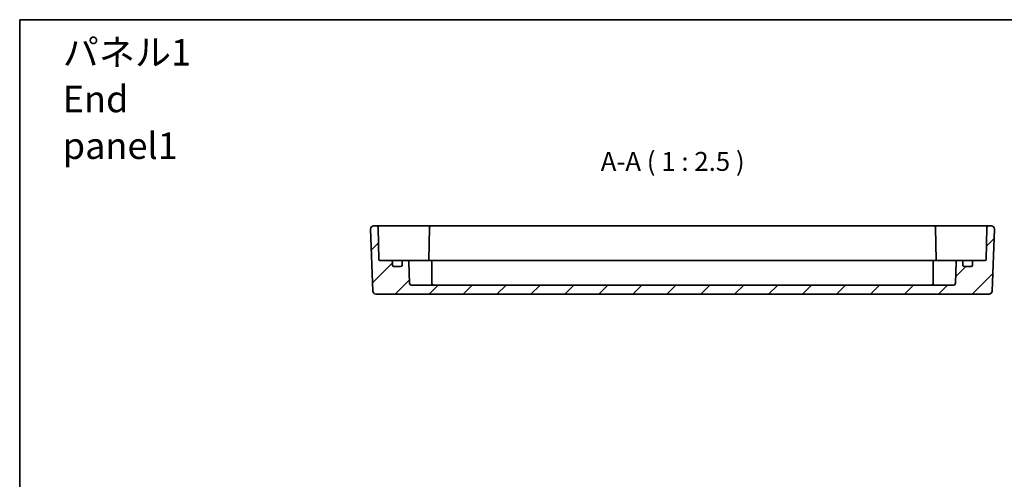
# Model space of a CAD drawing. Units: millimetres. Extents: x 43 to 4766, y 24 to 1008.
# Drawn here: x 3788 to 4114, y 575 to 726 of the extents above; entities that cross this region are included whole.
import ezdxf

# ---------------------------------------------------------------- set-up
doc = ezdxf.new("R2010")
doc.units = ezdxf.units.MM
doc.header["$LTSCALE"] = 3
for name, color, linetype, lineweight in [('Border (ISO)', 7, 'Continuous', 35), ('Symbol (ISO)', 7, 'Continuous', 18), ('Visible (ISO)', 7, 'Continuous', 35)]:
    doc.layers.add(name, color=color, linetype=linetype, lineweight=lineweight)
doc.layers.add('Hatch (ISO)', color=1, linetype='Continuous', lineweight=18, true_color=0xff0000)
doc.styles.add('Note Text (TK)', font='txt')

# ---------------------------------------------------------------- blocks, each defined once
blk = doc.blocks.new('図面枠 tk図枠')
at = {"layer": 'Border (ISO)'}
for q in [(405.5, 289), (14.5, 8)]:
    blk.add_line((14.5, 289), q, dxfattribs=at)

msp = doc.modelspace()

# ---------------------------------------------------------------- hatches: boundary and pattern name
at = {"layer": 'Hatch (ISO)'}
h = msp.add_hatch(dxfattribs=at)
h.set_pattern_fill('ANSI31', color=256, scale=63.5, style=0)
h.set_pattern_definition([(45, (3751.75, 4), (-5.61266, 5.61266), [])])
edge = h.paths.add_edge_path()
edge.add_ellipse((3910.7431, 646.4482), major_axis=(0.5, 0), ratio=1, start_angle=0, end_angle=90)
edge.add_line((3910.7431, 646.9482), (3907.0379, 646.9482))
edge.add_ellipse((3907.0379, 647.2482), major_axis=(0, -0.3), ratio=1, start_angle=271, end_angle=360, ccw=False)
edge.add_line((3906.7379, 647.2429), (3906.5526, 657.8569))
edge.add_ellipse((3906.0527, 657.8482), major_axis=(0.4999, 0.0087), ratio=1, start_angle=0, end_angle=89)
edge.add_line((3906.0527, 658.3482), (3905.0286, 658.3482))
edge.add_ellipse((3905.0286, 657.3482), major_axis=(0, 1), ratio=1, start_angle=0, end_angle=92)
edge.add_line((3904.0292, 657.3133), (3904.7451, 636.8133))
edge.add_ellipse((3905.7445, 636.8482), major_axis=(-0.9994, -0.0349), ratio=1, start_angle=0, end_angle=88)
edge.add_line((3905.7445, 635.8482), (4108.5416, 635.8482))
edge.add_ellipse((4108.5416, 636.8482), major_axis=(0, -1), ratio=1, start_angle=0, end_angle=88)
edge.add_line((4109.541, 636.8133), (4110.2569, 657.3133))
edge.add_ellipse((4109.2575, 657.3482), major_axis=(0.9994, -0.0349), ratio=1, start_angle=0, end_angle=92)
edge.add_line((4109.2575, 658.3482), (4108.2334, 658.3482))
edge.add_ellipse((4108.2334, 657.8482), major_axis=(0, 0.5), ratio=1, start_angle=0, end_angle=89)
edge.add_line((4107.7335, 657.8569), (4107.5482, 647.2429))
edge.add_ellipse((4107.2482, 647.2482), major_axis=(0.3, -0.0052), ratio=1, start_angle=271, end_angle=360, ccw=False)
edge.add_line((4107.2482, 646.9482), (4103.5431, 646.9482))
edge.add_ellipse((4103.5431, 646.4482), major_axis=(0, 0.5), ratio=1, start_angle=0, end_angle=90)
edge.add_line((4103.0431, 646.4482), (4103.0431, 645.4482))
edge.add_ellipse((4102.5431, 645.4482), major_axis=(0.5, 0), ratio=1, start_angle=270, end_angle=360, ccw=False)
edge.add_line((4102.5431, 644.9482), (4100.3431, 644.9482))
edge.add_ellipse((4100.3431, 645.4482), major_axis=(0, -0.5), ratio=1, start_angle=270, end_angle=360, ccw=False)
edge.add_line((4099.8431, 645.4482), (4099.8431, 646.4482))
edge.add_ellipse((4099.3431, 646.4482), major_axis=(0.5, 0), ratio=1, start_angle=0, end_angle=90)
edge.add_line((4099.3431, 646.9482), (4098.1088, 646.9482))
edge.add_ellipse((4098.1088, 646.4482), major_axis=(0, 0.5), ratio=1, start_angle=0, end_angle=88)
edge.add_line((4097.6091, 646.4656), (4097.3599, 639.3307))
edge.add_ellipse((4096.8602, 639.3482), major_axis=(0.4997, -0.0174), ratio=1, start_angle=272, end_angle=360, ccw=False)
edge.add_line((4096.8602, 638.8482), (3917.4259, 638.8482))
edge.add_ellipse((3917.4259, 639.3482), major_axis=(0, -0.5), ratio=1, start_angle=272, end_angle=360, ccw=False)
edge.add_line((3916.9262, 639.3307), (3916.677, 646.4656))
edge.add_ellipse((3916.1774, 646.4482), major_axis=(0.4997, 0.0174), ratio=1, start_angle=0, end_angle=88)
edge.add_line((3916.1774, 646.9482), (3914.9431, 646.9482))
edge.add_ellipse((3914.9431, 646.4482), major_axis=(0, 0.5), ratio=1, start_angle=0, end_angle=90)
edge.add_line((3914.4431, 646.4482), (3914.4431, 645.4482))
edge.add_ellipse((3913.9431, 645.4482), major_axis=(0.5, 0), ratio=1, start_angle=270, end_angle=360, ccw=False)
edge.add_line((3913.9431, 644.9482), (3911.7431, 644.9482))
edge.add_ellipse((3911.7431, 645.4482), major_axis=(0, -0.5), ratio=1, start_angle=270, end_angle=360, ccw=False)
edge.add_line((3911.2431, 645.4482), (3911.2431, 646.4482))

# ---------------------------------------------------------------- linework, layer by layer
at = {"layer": 'Visible (ISO)'}
for p, q in [((3906.0527, 658.3482), (3905.0286, 658.3482)), ((3909.0523, 658.3482), (3906.0527, 658.3482)), ((3906.7379, 647.2429), (3906.5526, 657.8569)), ((3917.1098, 658.3482), (3909.0523, 658.3482)), ((3920.6098, 658.3482), (3917.1098, 658.3482)), ((3923.9834, 658.3482), (3920.6098, 658.3482)), ((3923.4835, 657.8569), (3923.2952, 647.0691)), ((4090.3027, 658.3482), (3923.9834, 658.3482)), ((4093.6763, 658.3482), (4090.3027, 658.3482)), ((4090.8026, 657.8569), (4090.9909, 647.0691)), ((4097.1763, 658.3482), (4093.6763, 658.3482)), ((4105.2338, 658.3482), (4097.1763, 658.3482)), ((4108.2334, 658.3482), (4105.2338, 658.3482)), ((4107.7335, 657.8569), (4107.5482, 647.2429)), ((4109.2575, 658.3482), (4108.2334, 658.3482)), ((3904.0292, 657.3133), (3904.7451, 636.8133)), ((4109.541, 636.8133), (4110.2569, 657.3133)), ((3910.7431, 646.9482), (3907.0379, 646.9482)), ((3912.0611, 646.9482), (3910.7431, 646.9482)), ((3911.2431, 645.4482), (3911.2431, 646.4482)), ((3913.9431, 644.9482), (3911.7431, 644.9482)), ((3914.9431, 646.9482), (3912.0611, 646.9482)), ((3914.4431, 646.4482), (3914.4431, 645.4482)), ((3916.1774, 646.9482), (3914.9431, 646.9482)), ((3921.2792, 646.9482), (3916.1774, 646.9482)), ((3916.9262, 639.3307), (3916.677, 646.4656)), ((3921.2792, 646.9482), (3923.7792, 646.9482)), ((4090.5069, 646.9482), (3923.7792, 646.9482)), ((3924.2792, 639.3482), (3924.2792, 646.4482)), ((4090.0069, 639.3482), (4090.0069, 646.4482)), ((4090.5069, 646.9482), (4093.0069, 646.9482)), ((4098.1088, 646.9482), (4093.0069, 646.9482)), ((4097.6091, 646.4656), (4097.3599, 639.3307)), ((4099.3431, 646.9482), (4098.1088, 646.9482)), ((4102.225, 646.9482), (4099.3431, 646.9482)), ((4099.8431, 645.4482), (4099.8431, 646.4482)), ((4102.5431, 644.9482), (4100.3431, 644.9482)), ((4103.5431, 646.9482), (4102.225, 646.9482)), ((4103.0431, 646.4482), (4103.0431, 645.4482)), ((4107.2482, 646.9482), (4103.5431, 646.9482)), ((4096.8602, 638.8482), (3917.4259, 638.8482)), ((3905.7445, 635.8482), (4108.5416, 635.8482))]:
    msp.add_line(p, q, dxfattribs=at)
for centre, radius, start, end in [((3905.0286, 657.3482), 1, 90, 182), ((3906.0527, 657.8482), 0.5, 1, 90), ((3923.9834, 657.8482), 0.5, 90, 179), ((4090.3027, 657.8482), 0.5, 1, 90), ((4108.2334, 657.8482), 0.5, 90, 179), ((4109.2575, 657.3482), 1, 358, 90), ((3907.0379, 647.2482), 0.3, 181, 270), ((3910.7431, 646.4482), 0.5, 0, 90), ((3911.7431, 645.4482), 0.5, 180, 270), ((3913.9431, 645.4482), 0.5, 270, 0), ((3914.9431, 646.4482), 0.5, 90, 180), ((3916.1774, 646.4482), 0.5, 2, 90), ((3922.9982, 647.2482), 0.3, 270, 359), ((3923.7792, 646.4482), 0.5, 0, 90), ((4090.5069, 646.4482), 0.5, 90, 180), ((4091.2879, 647.2482), 0.3, 181, 270), ((4098.1088, 646.4482), 0.5, 90, 178), ((4099.3431, 646.4482), 0.5, 0, 90), ((4100.3431, 645.4482), 0.5, 180, 270), ((4102.5431, 645.4482), 0.5, 270, 0), ((4103.5431, 646.4482), 0.5, 90, 180), ((4107.2482, 647.2482), 0.3, 270, 359), ((3917.4259, 639.3482), 0.5, 182, 270), ((3924.7792, 639.3482), 0.5, 180, 270), ((4089.5069, 639.3482), 0.5, 270, 0), ((4096.8602, 639.3482), 0.5, 270, 358), ((3905.7445, 636.8482), 1, 182, 270), ((4108.5416, 636.8482), 1, 270, 358)]:
    msp.add_arc(centre, radius, start, end, dxfattribs=at)
for points in [[(3923.2794, 646.9482), (3923.2888, 646.9879), (3923.2945, 647.0284), (3923.2952, 647.0691)], [(4090.9909, 647.0691), (4090.9917, 647.0284), (4090.9973, 646.9879), (4091.0067, 646.9482)]]:
    msp.add_open_spline(points, degree=3, dxfattribs=at)

# ---------------------------------------------------------------- block references
at = {"xscale": 2.5, "yscale": 2.5, "zscale": 2.5}
msp.add_blockref('図面枠 tk図枠', (3751.75, 4), dxfattribs=at)

# ---------------------------------------------------------------- texts
at = {"layer": 'Symbol (ISO)', "color": 7, "insert": (3802.232, 700.3064), "char_height": 8.75, "width": 59.612572, "attachment_point": 4, "line_spacing_factor": 1.058182, "style": 'Note Text (TK)'}
msp.add_mtext('{\\fＭＳ Ｐゴシック|b0|i0;\\H8.7500;パネル1\\P\\fＭＳ Ｐゴシック|b0|i0;\\H8.7500;End panel1}', dxfattribs=at)
at = {"layer": 'Symbol (ISO)', "color": 7, "insert": (3980.1064, 674.6061), "char_height": 6.25, "attachment_point": 7, "style": 'Note Text (TK)'}
msp.add_mtext('A-A ( 1 : 2.5 )', dxfattribs=at)

doc.saveas('drawing.dxf')
